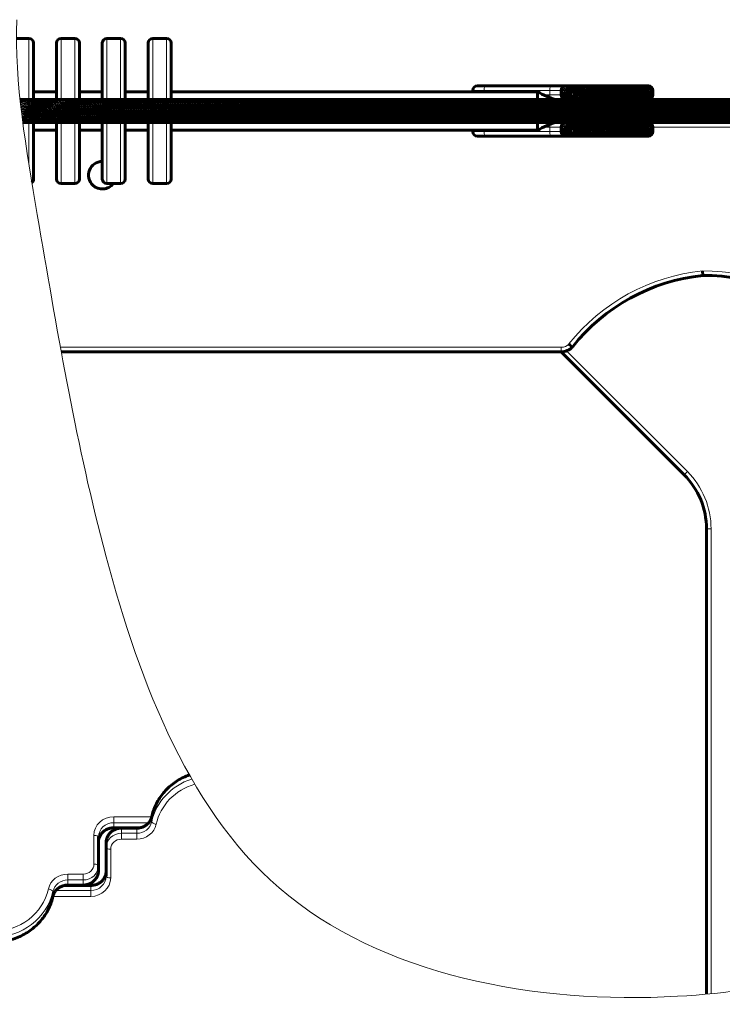
# Model space of a CAD drawing. Units: millimetres. Extents: x -2550 to 2540, y -2505 to 2527.
# Drawn here: x -544 to -85, y 383 to 1027 of the extents above; entities that cross this region are included whole.
import ezdxf

# ---------------------------------------------------------------- set-up
doc = ezdxf.new("R2010")
doc.units = ezdxf.units.MM
for name, pattern in [('K5LT_BASIC', [0]), ('K5LT_THIN', [0]), ('K5LT_THIN_INCLUDED_TO_HATCHING', [0])]:
    doc.linetypes.add(name, pattern=pattern)

# ---------------------------------------------------------------- blocks, each defined once
blk = doc.blocks.new('U2')
at = {"color": 7, "linetype": 'K5LT_THIN', "lineweight": 18}
for radius, start, end in [(8.5, 0, 81.77008), (9, 0, 77.74722), (9.5, 0, 71.32828), (10, 0, 64.15807), (10.5, 0, 58.99728), (11, 0, 54.9032), (11.5, 0, 51.50005), (12, 0, 48.59038), (12.5, 0, 46.05448), (13, 0, 43.81306), (13.5, 0, 41.81031), (14, 0, 40.0052), (14.5, 0, 38.36651), (15, 0, 36.8699), (15.5, 0, 35.49593), (16, 0, 34.22887), (16.5, 0, 33.05573), (17, 0, 31.96572), (17.5, 0, 30.94972), (18, 0, 30), (18.5, 0, 29.10991), (19, 0, 28.27371), (19.5, 0, 27.48643), (20, 0, 26.74368), (20.5, 0, 26.04165), (21, 0, 25.37693), (21.5, 0, 24.74652), (22, 0, 24.14774), (22.5, 0, 23.57818), (23, 0, 23.03568), (23.5, 0, 22.51831), (24, 0, 22.02431), (24.5, 0, 21.55209), (25, 0, 21.1002), (25.5, 0, 20.66732), (26, 0, 20.25225), (26.5, 0, 19.85389), (27, 0, 19.47122), (27.5, 0, 19.10332), (28, 0, 18.74934), (28.5, 0, 18.40848), (29, 0, 18.08001), (29.5, 0, 17.76326), (30, 0, 17.4576), (30.5, 0, 17.16245), (31, 0, 16.87727), (31.5, 0, 16.60155), (32, 0, 16.33482), (32.5, 0, 16.07665), (33, 0, 15.82662), (33.5, 0, 15.58435), (34, 0, 15.34948), (34.5, 0, 15.12167), (35, 0, 14.9006), (35.5, 0, 14.68597), (36, 0, 14.47751), (36.5, 0, 14.27495), (37, 0, 14.07804), (37.5, 0, 13.88654), (38, 0, 13.70023), (38.5, 0, 13.51891), (39, 0, 13.34236), (39.5, 0, 13.17041), (40, 0, 13.00288), (40.5, 0, 12.83959), (41, 0, 12.68038), (41.5, 0, 12.52511), (42, 0, 12.37363), (42.5, 0, 12.22579), (43, 0, 12.08147), (43.5, 0, 11.94054), (44, 0, 11.80289), (44.5, 0, 11.6684), (45, 0, 11.53696), (45.5, 0, 11.40847), (46, 0, 11.28282), (46.5, 0, 11.15994), (47, 0, 11.03971), (47.5, 0, 10.92207), (48, 0, 10.80692), (48.5, 0, 10.69419), (49, 0, 10.5838), (49.5, 0, 10.47568), (50, 0, 10.36976), (50.5, 0, 10.26597), (51, 0, 10.16425), (51.5, 0, 10.06453), (52, 0, 9.96677), (52.5, 0, 9.87089), (53, 0, 9.77685), (53.5, 0, 9.68459), (54, 0, 9.59407), (54.5, 0, 9.50523), (55, 0, 9.41803), (55.5, 0, 9.33242), (56, 0, 9.24836), (56.5, 0, 9.16581), (57, 0, 9.08472), (57.5, 0.04181, 9.00506), (58, 0.1694, 8.91178), (58.5, 0.39288, 8.7363), (59, 0.73765, 8.45471), (59.5, 1.27104, 8.02592), (6, 0, 90), (5.5, 0, 90), (5, 0, 90), (4.5, 0, 90), (4, 0, 90), (3.5, 0, 90), (3, 0, 90), (6.5, 0, 89.63033), (2.5, 0.96307, 89.03693), (7, 0, 88.60154), (2, 4.99892, 85.00108), (7.5, 0, 86.97403), (8, 0, 84.73436), (60, 2.34362, 7.31635), (1.5, 17.11443, 72.88557)]:
    blk.add_arc((-190, 951), radius, start, end, dxfattribs=at)
blk = doc.blocks.new('U3')
at = {"color": 7, "linetype": 'K5LT_THIN', "lineweight": 18}
for radius, start, end in [(15, 0, 90), (14.5, 0, 89.79358), (14, 0, 89.57043), (13.5, 0, 89.32868), (13, 0, 89.06617), (12.5, 0, 88.7804), (15.5, 0, 75.40745), (16, 0, 69.63587), (16.5, 0, 65.38002), (17, 0, 61.92751), (17.5, 0, 58.99728), (18, 0, 56.44269), (18.5, 0, 54.17523), (19, 0, 52.13635), (19.5, 0, 50.28486), (20, 0, 48.59038), (20.5, 0, 47.02972), (21, 0, 45.58469), (21.5, 0, 44.24072), (22, 0, 42.98589), (22.5, 0, 41.81031), (23, 0, 40.70571), (23.5, 0, 39.66501), (24, 0, 38.68219), (24.5, 0, 37.752), (25, 0, 36.8699), (25.5, 0, 36.03188), (26, 0, 35.23442), (26.5, 0, 34.47438), (27, 0, 33.74899), (27.5, 0, 33.05573), (28, 0, 32.39237), (28.5, 0, 31.75686), (29, 0, 31.14739), (29.5, 0, 30.56228), (30, 0, 30), (30.5, 0, 29.45917), (31, 0, 28.93853), (31.5, 0, 28.43689), (32, 0, 27.95319), (32.5, 0, 27.48643), (33, 0, 27.03569), (33.5, 0, 26.60013), (34, 0, 26.17897), (34.5, 0, 25.77146), (35, 0, 25.37693), (35.5, 0, 24.99475), (36, 0, 24.62432), (36.5, 0, 24.26509), (37, 0, 23.91653), (37.5, 0, 23.57818), (38, 0, 23.24956), (38.5, 0, 22.93026), (39, 0, 22.61986), (39.5, 0, 22.318), (40, 0, 22.02431), (40.5, 0, 21.73846), (41, 0, 21.46013), (41.5, 0, 21.18901), (42, 0, 20.92483), (42.5, 0, 20.66732), (43, 0, 20.41621), (43.5, 0, 20.17127), (44, 0, 19.93227), (44.5, 0, 19.69899), (45, 0, 19.47122), (45.5, 0, 19.24877), (46, 0, 19.03144), (46.5, 0, 18.81906), (47, 0, 18.61146), (47.5, 0, 18.40848), (48, 0, 18.20996), (48.5, 0, 18.01575), (49, 0, 17.82571), (49.5, 0, 17.6397), (50, 0, 17.4576), (50.5, 0, 17.27929), (51, 0, 17.10464), (51.5, 0, 16.93353), (52, 0, 16.76587), (52.5, 0, 16.60155), (53, 0, 16.44046), (53.5, 0, 16.28252), (54, 0, 16.12762), (54.5, 0, 15.97568), (55, 0, 15.82662), (55.5, 0, 15.68035), (56, 0, 15.53679), (56.5, 0, 15.39588), (57, 0, 15.25752), (57.5, 0, 15.12167), (58, 0, 14.98823), (58.5, 0, 14.85717), (59, 0, 14.7284), (59.5, 0, 14.60186), (60, 0, 14.47751), (60.5, 0, 14.35528), (61, 0, 14.23512), (61.5, 0, 14.11698), (62, 0, 14.0008), (62.5, 0, 13.88654), (63, 0, 13.77415), (63.5, 0, 13.66358), (64, 0, 13.55478), (64.5, 0, 13.44773), (65, 0, 13.34236), (65.5, 0, 13.23865), (66, 0, 13.13656), (66.5, 0, 13.03604), (67, 0, 12.93706), (67.5, 0, 12.83959), (68, 0, 12.74359), (68.5, 0, 12.64902), (69, 0, 12.55586), (69.5, 0, 12.46407), (70, 0, 12.37363), (70.5, 0, 12.28449), (71, 0, 12.19665), (71.5, 0, 12.11006), (72, 0, 12.0247), (72.5, 0, 11.94054), (73, 0, 11.85757), (73.5, 0, 11.77574), (74, 0, 11.69505), (74.5, 0, 11.61546), (75, 0, 11.53696), (75.5, 0, 11.45952), (76, 0, 11.38311), (76.5, 0, 11.30773), (77, 0, 11.23334), (77.5, 0, 11.15994), (78, 0, 11.08749), (78.5, 0, 11.01598), (79, 0, 10.9454), (79.5, 0, 10.87572), (80, 0, 10.80692), (80.5, 0, 10.739), (81, 0, 10.67193), (81.5, 0, 10.6057), (82, 0, 10.54029), (82.5, 0, 10.47568), (83, 0, 10.41187), (83.5, 0, 10.34883), (84, 0, 10.28656), (84.5, 0, 10.22504), (85, 0, 10.16425), (85.5, 0, 10.10418), (86, 0, 10.04483), (86.5, 0, 9.98617), (87, 0, 9.92819), (87.5, 0, 9.87089), (88, 0, 9.81425), (88.5, 0, 9.75826), (89, 0, 9.7029), (89.5, 0, 9.64818), (90, 0, 9.59407), (90.5, 0, 9.54057), (91, 0, 9.48766), (91.5, 0, 9.43534), (92, 0, 9.38359), (92.5, 0, 9.33242), (93, 0, 9.2818), (93.5, 0, 9.23173), (94, 0, 9.1822), (94.5, 0, 9.1332), (95, 0, 9.08472), (95.5, 0, 9.03676), (96, 0, 8.9893), (96.5, 0, 8.94234), (97, 0, 8.89587), (97.5, 0, 8.84988), (98, 0, 8.80437), (98.5, 0, 8.75933), (99, 0, 8.71474), (99.5, 0, 8.67061), (100, 0, 8.62693), (100.5, 0, 8.58368), (101, 0, 8.54087), (101.5, 0, 8.49848), (102, 0, 8.45652), (102.5, 0, 8.41497), (103, 0, 8.37382), (103.5, 0, 8.33308), (104, 0, 8.29274), (104.5, 0, 8.25278), (105, 0, 8.21321), (105.5, 0, 8.17402), (106, 0, 8.1352), (106.5, 0, 8.09675), (107, 0, 8.05866), (107.5, 0, 8.02093), (108, 0, 7.98356), (108.5, 0, 7.94653), (109, 0, 7.90984), (109.5, 0, 7.87349), (110, 0, 7.83748), (110.5, 0, 7.80179), (111, 0, 7.76643), (111.5, 0, 7.73139), (112, 0, 7.69667), (112.5, 0, 7.66226), (113, 0, 7.62815), (113.5, 0, 7.59435), (114, 0, 7.56084), (114.5, 0, 7.52763), (115, 0, 7.49472), (115.5, 0, 7.46209), (116, 0, 7.42974), (116.5, 0, 7.39768), (117, 0, 7.36589), (117.5, 0, 7.33437), (118, 0, 7.30312), (118.5, 0, 7.27214), (119, 0, 7.24142), (119.5, 0, 7.21096), (120, 0, 7.18076), (120.5, 0, 7.1508), (121, 0, 7.1211), (121.5, 0, 7.09165), (122, 0, 7.06243), (122.5, 0, 7.03346), (123, 0, 7.00473), (123.5, 0, 6.97623), (124, 0, 6.94796), (124.5, 0, 6.91992), (125, 0, 6.8921), (125.5, 0, 6.86451), (126, 0, 6.83714), (126.5, 0, 6.80999), (127, 0, 6.78305), (127.5, 0, 6.75633), (128, 0, 6.72981), (128.5, 0, 6.70351), (129, 0, 6.67741), (129.5, 0, 6.65151), (130, 0, 6.62581), (130.5, 0, 6.60031), (131, 0, 6.57501), (131.5, 0, 6.5499), (132, 0, 6.52498), (132.5, 0, 6.50025), (133, 0, 6.47571), (133.5, 0, 6.45135), (134, 0, 6.42718), (134.5, 0, 6.40318), (135, 0, 6.37937), (135.5, 0, 6.35573), (136, 0, 6.33227), (136.5, 0, 6.30898), (137, 0, 6.28586), (137.5, 0, 6.26291), (138, 0, 6.24013), (138.5, 0, 6.21751), (139, 0, 6.19506), (139.5, 0, 6.17277), (140, 0, 6.15064), (140.5, 0, 6.12867), (141, 0, 6.10685), (141.5, 0, 6.08519), (142, 0, 6.06368), (142.5, 0, 6.04233), (143, 0, 6.02112), (143.5, 0, 6.00007), (144, 0, 5.97916), (144.5, 0, 5.95839), (145, 0, 5.93777), (145.5, 0, 5.91729), (146, 0, 5.89696), (146.5, 0, 5.87676), (147, 0, 5.8567), (147.5, 0, 5.83678), (148, 0, 5.81699), (148.5, 0, 5.79734), (149, 0, 5.77782), (149.5, 0, 5.75843), (150, 0, 5.73917), (150.5, 0, 5.72004), (151, 0, 5.70104), (151.5, 0, 5.68216), (152, 0, 5.66341), (152.5, 0, 5.64478), (153, 0, 5.62627), (153.5, 0, 5.60789), (154, 0, 5.58962), (154.5, 0, 5.57147), (155, 0, 5.55344), (155.5, 0, 5.53553), (156, 0, 5.51773), (156.5, 0, 5.50005), (157, 0, 5.48248), (157.5, 0, 5.46502), (158, 0, 5.44768), (158.5, 0, 5.43044), (159, 0, 5.41331), (159.5, 0, 5.39629), (160, 0, 5.37938), (160.5, 0, 5.36257), (161, 0, 5.34587), (161.5, 0, 5.32927), (162, 0, 5.31277), (162.5, 0, 5.29638), (163, 0, 5.28009), (163.5, 0, 5.2639), (164, 0, 5.2478), (164.5, 0, 5.23181), (165, 0, 5.21591), (165.5, 0, 5.20011), (166, 0, 5.1844), (166.5, 0, 5.16879), (167, 0, 5.15327), (167.5, 0, 5.13785), (168, 0, 5.12252), (168.5, 0, 5.10728), (169, 0, 5.09213), (169.5, 0, 5.07706), (170, 0, 5.06209), (170.5, 0, 5.04721), (171, 0, 5.03241), (171.5, 0, 5.0177), (172, 0, 5.00308), (172.5, 0, 4.98854), (173, 0, 4.97409), (173.5, 0, 4.95972), (174, 0, 4.94543), (174.5, 0, 4.93122), (175, 0, 4.9171), (175.5, 0, 4.90306), (176, 0, 4.88909), (176.5, 0, 4.87521), (177, 0, 4.86141), (177.5, 0, 4.84768), (178, 0, 4.83403), (178.5, 0, 4.82046), (179, 0, 4.80696), (179.5, 0, 4.79354), (180, 0, 4.78019), (180.5, 0, 4.76692), (181, 0, 4.75372), (181.5, 0, 4.7406), (182, 0, 4.72754), (182.5, 0, 4.71456), (183, 0, 4.70165), (183.5, 0, 4.68881), (184, 0, 4.67604), (184.5, 0, 4.66334), (185, 0, 4.65071), (185.5, 0, 4.63815), (186, 0, 4.62565), (186.5, 0, 4.61322), (187, 0, 4.60086), (187.5, 0, 4.58857), (188, 0, 4.57634), (188.5, 0, 4.56417), (189, 0, 4.55207), (189.5, 0, 4.54004), (190, 0, 4.52806), (190.5, 0, 4.51615), (191, 0, 4.50431), (191.5, 0, 4.49252), (192, 0, 4.4808), (192.5, 0, 4.46914), (193, 0, 4.45754), (193.5, 0, 4.44599), (194, 0, 4.43451), (194.5, 0, 4.42309), (195, 0, 4.41173), (195.5, 0, 4.40042), (196, 0, 4.38917), (196.5, 0, 4.37798), (197, 0, 4.36685), (197.5, 0, 4.35577), (198, 0, 4.34475), (198.5, 0, 4.33379), (199, 0, 4.32288), (199.5, 0, 4.31202), (200, 0, 4.30122), (200.5, 0, 4.29048), (201, 0, 4.27978), (201.5, 0, 4.26914), (202, 0, 4.25856), (202.5, 0, 4.24802), (203, 0, 4.23754), (203.5, 0, 4.22711), (204, 0, 4.21673), (204.5, 0, 4.2064), (205, 0, 4.19612), (205.5, 0, 4.1859), (206, 0, 4.17572), (206.5, 0, 4.16559), (207, 0, 4.15551), (207.5, 0, 4.14548), (208, 0, 4.1355), (208.5, 0, 4.12556), (209, 0, 4.11568), (209.5, 0, 4.10584), (210, 0, 4.09604), (210.5, 0, 4.0863), (211, 0, 4.0766), (211.5, 0, 4.06694), (212, 0, 4.05734), (212.5, 0, 4.04777), (213, 0, 4.03826), (213.5, 0, 4.02878), (214, 0, 4.01936), (214.5, 0, 4.00997), (215, 0, 4.00063), (215.5, 0, 3.99133), (216, 0, 3.98208), (216.5, 0, 3.97287), (217, 0, 3.9637), (217.5, 0, 3.95457), (218, 0, 3.94549), (218.5, 0, 3.93644), (219, 0, 3.92744), (219.5, 0, 3.91848), (220, 0, 3.90956), (220.5, 0, 3.90068), (221, 0, 3.89185), (221.5, 0, 3.88305), (222, 0, 3.87429), (222.5, 0, 3.86557), (223, 0, 3.85689), (223.5, 0, 3.84825), (224, 0, 3.83964), (224.5, 0, 3.83108), (225, 0, 3.82255), (225.5, 0, 3.81407), (226, 0, 3.80561), (226.5, 0, 3.7972), (227, 0, 3.78883), (227.5, 0, 3.78049), (228, 0, 3.77218), (228.5, 0, 3.76392), (229, 0, 3.75569), (229.5, 0, 3.74749), (230, 0, 3.73934), (230.5, 0, 3.73121), (231, 0, 3.72312), (231.5, 0, 3.71507), (232, 0, 3.70705), (232.5, 0, 3.69907), (233, 0, 3.69112), (233.5, 0, 3.68321), (234, 0, 3.67533), (234.5, 0, 3.66748), (235, 0, 3.65967), (235.5, 0, 3.65188), (236, 0, 3.64414), (236.5, 0, 3.63642), (237, 0, 3.62874), (237.5, 0, 3.62109), (238, 0, 3.61347), (238.5, 0, 3.60589), (239, 0, 3.59833), (239.5, 0, 3.59081), (240, 0, 3.58332), (240.5, 0, 3.57586), (241, 0, 3.56843), (241.5, 0, 3.56104), (242, 0, 3.55367), (242.5, 0, 3.54633), (243, 0, 3.53903), (243.5, 0, 3.53175), (244, 0, 3.5245), (244.5, 0, 3.51729), (245, 0, 3.5101), (245.5, 0, 3.50294), (246, 0, 3.49581), (246.5, 0, 3.48871), (247, 0, 3.48164), (247.5, 0, 3.4746), (248, 0, 3.46759), (248.5, 0, 3.4606), (249, 0, 3.45364), (249.5, 0, 3.44671), (250, 0, 3.43981), (250.5, 0, 3.43294), (251, 0, 3.42609), (251.5, 0, 3.41927), (252, 0, 3.41248), (252.5, 0, 3.40571), (253, 0, 3.39898), (253.5, 0, 3.39226), (254, 0, 3.38558), (254.5, 0, 3.37892), (255, 0, 3.37229), (255.5, 0, 3.36568), (256, 0, 3.3591), (256.5, 0, 3.35254), (257, 0, 3.34601), (257.5, 0, 3.33951), (258, 0, 3.33303), (258.5, 0, 3.32658), (259, 0, 3.32015), (259.5, 0, 3.31374), (260, 0, 3.30736), (260.5, 0, 3.30101), (261, 0, 3.29468), (261.5, 0, 3.28837), (262, 0, 3.28209), (262.5, 0, 3.27583), (263, 0, 3.26959), (263.5, 0, 3.26338), (264, 0, 3.2572), (264.5, 0, 3.25103), (265, 0, 3.24489), (265.5, 0, 3.23877), (266, 0, 3.23268), (266.5, 0, 3.22661), (267, 0, 3.22056), (267.5, 0, 3.21453), (268, 0, 3.20853), (268.5, 0, 3.20255), (269, 0, 3.19659), (269.5, 0, 3.19065), (270, 0, 3.18474), (270.5, 0, 3.17885), (271, 0, 3.17297), (271.5, 0, 3.16713), (272, 0, 3.1613), (272.5, 0, 3.15549), (273, 0, 3.14971), (273.5, 0, 3.14394), (274, 0, 3.1382), (274.5, 0, 3.13248), (275, 0, 3.12678), (275.5, 0, 3.1211), (276, 0, 3.11544), (276.5, 0, 3.1098), (277, 0, 3.10418), (277.5, 0, 3.09858), (278, 0, 3.093), (278.5, 0, 3.08744), (279, 0, 3.0819), (279.5, 0, 3.07639), (280, 0, 3.07089), (280.5, 0, 3.06541), (281, 0, 3.05995), (281.5, 0, 3.05451), (282, 0, 3.04909), (282.5, 0, 3.04369), (283, 0, 3.0383), (283.5, 0, 3.03294), (284, 0, 3.02759), (284.5, 0, 3.02227), (285, 0, 3.01696), (285.5, 0, 3.01167), (286, 0, 3.0064), (286.5, 0, 3.00115), (287, 0, 2.99592), (287.5, 0, 2.9907), (288, 0, 2.98551), (288.5, 0, 2.98033), (289, 0, 2.97517), (289.5, 0, 2.97002), (290, 0, 2.9649), (290.5, 0, 2.95979), (291, 0, 2.9547), (291.5, 0, 2.94963), (292, 0, 2.94457), (292.5, 0, 2.93953), (293, 0, 2.93451), (293.5, 0, 2.92951), (294, 0, 2.92452), (294.5, 0, 2.91955), (295, 0, 2.9146), (295.5, 0, 2.90967), (296, 0, 2.90475), (296.5, 0, 2.89984), (297, 0, 2.89496), (297.5, 0, 2.89009), (298, 0, 2.88523), (298.5, 0, 2.8804), (299, 0, 2.87558), (299.5, 0, 2.87077), (300, 0, 2.86598), (300.5, 0, 2.86121), (301, 0, 2.85645), (301.5, 0, 2.85171), (302, 0, 2.84699), (302.5, 0, 2.84228), (303, 0, 2.83758), (303.5, 0, 2.83291), (304, 0, 2.82824), (304.5, 0, 2.82359), (305, 0, 2.81896), (305.5, 0, 2.81434), (306, 0, 2.80974), (306.5, 0, 2.80516), (307, 0, 2.80058), (307.5, 0, 2.79603), (308, 0, 2.79148), (308.5, 0, 2.78696), (309, 0, 2.78244), (309.5, 0, 2.77794), (310, 0, 2.77346), (310.5, 0, 2.76899), (311, 0, 2.76453), (311.5, 0, 2.76009), (312, 0, 2.75567), (312.5, 0, 2.75125), (313, 0, 2.74686), (313.5, 0, 2.74247), (314, 0, 2.7381), (314.5, 0, 2.73375), (315, 0, 2.7294), (315.5, 0, 2.72507), (316, 0, 2.72076), (316.5, 0, 2.71646), (317, 0, 2.71217), (317.5, 0, 2.7079), (318, 0, 2.70363), (318.5, 0, 2.69939), (319, 0, 2.69515), (319.5, 0, 2.69093), (320, 0, 2.68672), (320.5, 0, 2.68253), (321, 0, 2.67835), (321.5, 0, 2.67418), (322, 0, 2.67002), (322.5, 0, 2.66588), (323, 0, 2.66175), (323.5, 0, 2.65764), (324, 0, 2.65353), (324.5, 0, 2.64944), (325, 0, 2.64536), (325.5, 0, 2.64129), (326, 0, 2.63724), (326.5, 0, 2.6332), (327, 0, 2.62917), (327.5, 0, 2.62515), (328, 0, 2.62115), (328.5, 0, 2.61716), (329, 0, 2.61318), (329.5, 0, 2.60921), (330, 0, 2.60525), (330.5, 0, 2.60131), (331, 0, 2.59738), (331.5, 0, 2.59345), (332, 0, 2.58955), (332.5, 0, 2.58565), (333, 0, 2.58176), (333.5, 0, 2.57789), (334, 0, 2.57403), (334.5, 0, 2.57018), (335, 0, 2.56634), (335.5, 0, 2.56251), (336, 0, 2.5587), (336.5, 0, 2.55489), (337, 0, 2.5511), (337.5, 0, 2.54732), (338, 0, 2.54355), (338.5, 0, 2.53979), (339, 0, 2.53604), (339.5, 0, 2.5323), (340, 0, 2.52858), (340.5, 0, 2.52486), (341, 0, 2.52116), (341.5, 0, 2.51746), (342, 0, 2.51378), (342.5, 0, 2.51011), (343, 0, 2.50645), (343.5, 0, 2.50279), (344, 0, 2.49915), (344.5, 0, 2.49553), (345, 0, 2.49191), (345.5, 0, 2.4883), (346, 0, 2.4847), (346.5, 0, 2.48111), (347, 0, 2.47753), (347.5, 0, 2.47397), (348, 0, 2.47041), (348.5, 0, 2.46686), (349, 0, 2.46333), (349.5, 0, 2.4598), (350, 0, 2.45629), (350.5, 0, 2.45278), (351, 0, 2.44928), (351.5, 0, 2.4458), (352, 0, 2.44232), (352.5, 0, 2.43885), (353, 0, 2.4354), (353.5, 0, 2.43195), (354, 0, 2.42851), (354.5, 0, 2.42509), (355, 0, 2.42167), (355.5, 0, 2.41826), (356, 0, 2.41486), (356.5, 0, 2.41147), (357, 0, 2.40809), (357.5, 0, 2.40472), (358, 0, 2.40136), (358.5, 0, 2.39801), (359, 0, 2.39467), (359.5, 0, 2.39134), (360, 0, 2.38802), (360.5, 0, 2.3847), (361, 0, 2.3814), (361.5, 0, 2.3781), (362, 0, 2.37481), (362.5, 0, 2.37154), (363, 0, 2.36827), (363.5, 0, 2.36501), (364, 0, 2.36176), (364.5, 0, 2.35852), (365, 0, 2.35528), (365.5, 0, 2.35206), (366, 0, 2.34885), (366.5, 0, 2.34564), (367, 0, 2.34244), (367.5, 0, 2.33925), (368, 0, 2.33607), (368.5, 0, 2.3329), (369, 0, 2.32974), (369.5, 0, 2.32658), (370, 0, 2.32344), (370.5, 0, 2.3203), (371, 0, 2.31717), (371.5, 0, 2.31405), (372, 0, 2.31094), (372.5, 0, 2.30784), (373, 0, 2.30474), (373.5, 0, 2.30165), (374, 0, 2.29858), (374.5, 0, 2.29551), (375, 0, 2.29244), (375.5, 0, 2.28939), (376, 0, 2.28634), (376.5, 0, 2.2833), (377, 0, 2.28027), (377.5, 0, 2.27725), (378, 0, 2.27424), (378.5, 0, 2.27123), (379, 0, 2.26824), (379.5, 0, 2.26525), (380, 0, 2.26226), (380.5, 0, 2.25929), (381, 0, 2.25632), (381.5, 0, 2.25336), (382, 0, 2.25041), (382.5, 0, 2.24747), (383, 0, 2.24453), (383.5, 0, 2.24161), (384, 0, 2.23869), (384.5, 0, 2.23577), (385, 0, 2.23287), (385.5, 0, 2.22997), (386, 0, 2.22708), (386.5, 0, 2.2242), (387, 0, 2.22132), (387.5, 0, 2.21846), (388, 0, 2.2156), (388.5, 0, 2.21274), (389, 0, 2.2099), (389.5, 0, 2.20706), (390, 0, 2.20423), (390.5, 0, 2.2014), (391, 0, 2.19859), (391.5, 0, 2.19578), (392, 0, 2.19298), (392.5, 0, 2.19018), (393, 0, 2.18739), (393.5, 0, 2.18461), (394, 0, 2.18184), (394.5, 0, 2.17907), (395, 0, 2.17631), (395.5, 0, 2.17356), (396, 0, 2.17081), (396.5, 0, 2.16808), (397, 0, 2.16534), (397.5, 0, 2.16262), (398, 0, 2.1599), (398.5, 0, 2.15719), (399, 0, 2.15448), (399.5, 0, 2.15179), (400, 0, 2.1491), (400.5, 0, 2.14641), (401, 0, 2.14373), (401.5, 0, 2.14106), (402, 0, 2.1384), (402.5, 0, 2.13574), (403, 0, 2.13309), (403.5, 0, 2.13045), (404, 0, 2.12781), (404.5, 0, 2.12518), (405, 0, 2.12255), (405.5, 0, 2.11993), (406, 0, 2.11732), (406.5, 0, 2.11472), (407, 0, 2.11212), (407.5, 0, 2.10952), (408, 0, 2.10694), (408.5, 0, 2.10436), (409, 0, 2.10178), (409.5, 0, 2.09922), (410, 0, 2.09665), (410.5, 0, 2.0941), (411, 0, 2.09155), (411.5, 0, 2.08901), (412, 0, 2.08647), (412.5, 0, 2.08394), (413, 0, 2.08142), (413.5, 0, 2.0789), (414, 0, 2.07639), (414.5, 0, 2.07388), (415, 0, 2.07138), (415.5, 0, 2.06889), (416, 0, 2.0664), (416.5, 0, 2.06392), (417, 0, 2.06144), (417.5, 0, 2.05897), (418, 0, 2.05651), (418.5, 0, 2.05405), (419, 0, 2.0516), (419.5, 0, 2.04915), (420, 0, 2.04671), (420.5, 0, 2.04428), (421, 0, 2.04185), (421.5, 0, 2.03943), (422, 0, 2.03701), (422.5, 0, 2.0346), (423, 0, 2.03219), (423.5, 0, 2.02979), (424, 0, 2.0274), (424.5, 0, 2.02501), (425, 0, 2.02262), (425.5, 0, 2.02025), (426, 0, 2.01787), (426.5, 0, 2.01551), (427, 0, 2.01315), (427.5, 0, 2.01079), (428, 0, 2.00844), (428.5, 0, 2.0061), (429, 0, 2.00376), (429.5, 0, 2.00142), (430, 0, 1.9991), (430.5, 0, 1.99677), (431, 0, 1.99446), (431.5, 0, 1.99214), (432, 0, 1.98984), (432.5, 0, 1.98754), (433, 0, 1.98524), (433.5, 0, 1.98295), (434, 0, 1.98066), (434.5, 0, 1.97838), (435, 0, 1.97611), (435.5, 0, 1.97384), (436, 0, 1.97157), (436.5, 0, 1.96931), (437, 0, 1.96706), (437.5, 0, 1.96481), (438, 0, 1.96257), (438.5, 0, 1.96033), (439, 0, 1.9581), (439.5, 0, 1.95587), (440, 0, 1.95364), (440.5, 0, 1.95143), (441, 0, 1.94921), (441.5, 0, 1.947), (442, 0, 1.9448), (442.5, 0, 1.9426), (443, 0, 1.94041), (443.5, 0, 1.93822), (444, 0, 1.93604), (444.5, 0, 1.93386), (445, 0, 1.93168), (445.5, 0, 1.92952), (446, 0, 1.92735), (446.5, 0, 1.92519), (447, 0, 1.92304), (447.5, 0, 1.92089), (448, 0, 1.91874), (448.5, 0, 1.9166), (449, 0, 1.91447), (449.5, 0, 1.91234), (450, 0, 1.91021), (450.5, 0, 1.90809), (451, 0, 1.90598), (451.5, 0, 1.90386), (452, 0, 1.90176), (452.5, 0, 1.89966), (453, 0, 1.89756), (453.5, 0, 1.89547), (454, 0, 1.89338), (454.5, 0, 1.89129), (455, 0, 1.88921), (455.5, 0, 1.88714), (456, 0, 1.88507), (456.5, 0, 1.883), (457, 0, 1.88094), (457.5, 0, 1.87889), (458, 0, 1.87683), (458.5, 0, 1.87479), (459, 0, 1.87274), (459.5, 0, 1.87071), (460, 0, 1.86867), (460.5, 0, 1.86664), (461, 0, 1.86462), (461.5, 0, 1.8626), (462, 0, 1.86058), (462.5, 0, 1.85857), (463, 0, 1.85656), (463.5, 0, 1.85456), (464, 0, 1.85256), (464.5, 0, 1.85056), (465, 0, 1.84857), (465.5, 0, 1.84659), (466, 0, 1.8446), (466.5, 0, 1.84263), (467, 0, 1.84065), (467.5, 0, 1.83868), (468, 0, 1.83672), (468.5, 0, 1.83476), (469, 0, 1.8328), (469.5, 0, 1.83085), (470, 0, 1.8289), (470.5, 0, 1.82696), (471, 0, 1.82501), (471.5, 0, 1.82308), (472, 0, 1.82115), (472.5, 0, 1.81922), (473, 0, 1.8173), (473.5, 0, 1.81538), (474, 0, 1.81346), (474.5, 0, 1.81155), (475, 0, 1.80964), (475.5, 0, 1.80774), (476, 0, 1.80584), (476.5, 0, 1.80394), (477, 0, 1.80205), (477.5, 0, 1.80016), (478, 0, 1.79828), (478.5, 0, 1.7964), (479, 0, 1.79452), (479.5, 0, 1.79265), (480, 0, 1.79078), (480.5, 0, 1.78892), (481, 0, 1.78706), (481.5, 0, 1.7852), (482, 0, 1.78335), (482.5, 0, 1.7815), (483, 0, 1.77966), (483.5, 0, 1.77782), (484, 0, 1.77598), (484.5, 0, 1.77415), (485, 0, 1.77232), (485.5, 0, 1.77049), (486, 0, 1.76867), (486.5, 0, 1.76685), (487, 0, 1.76504), (487.5, 0, 1.76323), (488, 0, 1.76142), (488.5, 0, 1.75961), (489, 0, 1.75781), (489.5, 0, 1.75602), (490, 0, 1.75423), (490.5, 0, 1.75244), (491, 0, 1.75065), (491.5, 0, 1.74887), (492, 0, 1.74709), (492.5, 0, 1.74532), (493, 0, 1.74355), (493.5, 0, 1.74178), (494, 0, 1.74002), (494.5, 0, 1.73826), (495, 0, 1.7365), (495.5, 0, 1.73475), (496, 0, 1.733), (496.5, 0, 1.73125), (497, 0, 1.72951), (497.5, 0, 1.72777), (498, 0, 1.72604), (498.5, 0, 1.72431), (499, 0, 1.72258), (499.5, 0, 1.72085), (500, 0, 1.71913), (500.5, 0, 1.71741), (501, 0, 1.7157), (501.5, 0, 1.71399), (502, 0, 1.71228), (502.5, 0, 1.71058), (503, 0, 1.70888), (503.5, 0, 1.70718), (504, 0, 1.70548), (504.5, 0, 1.70379), (505, 0, 1.70211), (505.5, 0, 1.70042), (506, 0, 1.69874), (506.5, 0, 1.69706), (507, 0, 1.69539), (507.5, 0, 1.69372), (508, 0, 1.69205), (508.5, 0, 1.69039), (509, 0, 1.68873), (509.5, 0, 1.68707), (510, 0, 1.68541), (510.5, 0, 1.68376), (511, 0, 1.68211), (511.5, 0, 1.68047), (512, 0, 1.67883), (512.5, 0, 1.67719), (513, 0, 1.67555), (513.5, 0, 1.67392), (514, 0, 1.67229), (514.5, 0, 1.67067), (515, 0, 1.66905), (515.5, 0, 1.66743), (516, 0, 1.66581), (516.5, 0, 1.6642), (517, 0, 1.66259), (517.5, 0, 1.66098), (518, 0, 1.65938), (518.5, 0, 1.65778), (519, 0, 1.65618), (519.5, 0, 1.65458), (520, 0, 1.65299), (520.5, 0, 1.6514), (521, 0, 1.64982), (521.5, 0, 1.64824), (522, 0, 1.64666), (522.5, 0, 1.64508), (523, 0, 1.64351), (523.5, 0, 1.64194), (524, 0, 1.64037), (524.5, 0, 1.63881), (525, 0, 1.63725), (525.5, 0, 1.63569), (526, 0, 1.63413), (526.5, 0, 1.63258), (527, 0, 1.63103), (527.5, 0, 1.62948), (528, 0, 1.62794), (528.5, 0, 1.6264), (529, 0, 1.62486), (529.5, 0, 1.62333), (530, 0, 1.6218), (530.5, 0, 1.62027), (531, 0, 1.61874), (531.5, 0, 1.61722), (532, 0, 1.6157), (532.5, 0, 1.61418), (533, 0, 1.61266), (533.5, 0, 1.61115), (534, 0, 1.60964), (534.5, 0, 1.60814), (535, 0, 1.60663), (535.5, 0, 1.60513), (536, 0, 1.60364), (536.5, 0, 1.60214), (537, 0, 1.60065), (537.5, 0, 1.59916), (538, 0, 1.59767), (538.5, 0, 1.59619), (539, 0, 1.59471), (539.5, 0, 1.59323), (540, 0, 1.59175), (540.5, 0, 1.59028), (541, 0, 1.58881), (541.5, 0, 1.58734), (542, 0, 1.58588), (542.5, 0, 1.58442), (543, 0, 1.58296), (543.5, 0, 1.5815), (544, 0, 1.58005), (544.5, 0, 1.5786), (545, 0, 1.57715), (545.5, 0, 1.5757), (546, 0.00098, 1.57424), (546.5, 0.00962, 1.56784), (547, 0.02792, 1.55206), (547.5, 0.0579, 1.52526), (548, 0.10447, 1.48357), (548.5, 0.18424, 1.4155), (12, 0, 88.46844), (11.5, 0, 88.12684), (11, 0, 87.75151), (10.5, 0, 87.33757), (10, 0, 86.87913), (9.5, 0, 86.36903), (9, 0, 85.79848), (8.5, 0, 85.15656), (8, 0, 84.42948), (7.5, 0, 83.59966), (7, 0, 82.64423), (6.5, 0, 81.53287), (6, 0, 80.22449), (5.5, 0, 78.66184), (5, 0, 76.76251), (4.5, 0, 74.40288), (4, 0, 71.38751), (3.5, 0, 67.38453), (3, 0, 61.76838), (2.5, 0, 53.13573), (2, 0, 36.80688)]:
    blk.add_arc((-543.76, 960), radius, start, end, dxfattribs=at)
blk = doc.blocks.new('U4')
at = {"color": 7, "linetype": 'K5LT_THIN', "lineweight": 18}
for radius, start, end in [(6, 0, 90), (5.5, 0, 90), (5, 0, 90), (4.5, 0, 90), (4, 0, 90), (6.5, 0, 89.63033), (7, 0, 88.60154), (7.5, 0, 86.97403), (8, 0, 84.73436), (8.5, 0, 81.77008), (9, 0, 77.74722), (9.5, 0, 71.32828), (10, 0, 64.15807), (10.5, 0, 58.99728), (11, 0, 54.9032), (11.5, 0, 51.50005), (12, 0, 48.59038), (12.5, 0, 46.05448), (13, 0, 43.81306), (13.5, 0, 41.81031), (14, 0, 40.0052), (14.5, 0, 38.36651), (15, 0, 36.8699), (15.5, 0, 35.49593), (16, 0, 34.22887), (16.5, 0, 33.05573), (17, 0, 31.96572), (17.5, 0, 30.94972), (18, 0, 30), (18.5, 0, 29.10991), (19, 0, 28.27371), (19.5, 0, 27.48643), (20, 0, 26.74368), (20.5, 0, 26.04165), (21, 0, 25.37693), (21.5, 0, 24.74652), (22, 0, 24.14774), (22.5, 0, 23.57818), (23, 0, 23.03568), (23.5, 0, 22.51831), (24, 0, 22.02431), (24.5, 0, 21.55209), (25, 0, 21.1002), (25.5, 0, 20.66732), (26, 0, 20.25225), (26.5, 0, 19.85389), (27, 0, 19.47122), (27.5, 0, 19.10332), (28, 0, 18.74934), (28.5, 0, 18.40848), (29, 0, 18.08001), (29.5, 0, 17.76326), (30, 0, 17.4576), (30.5, 0, 17.16245), (31, 0, 16.87727), (31.5, 0, 16.60155), (32, 0, 16.33482), (32.5, 0, 16.07665), (33, 0, 15.82662), (33.5, 0, 15.58435), (34, 0, 15.34948), (34.5, 0, 15.12167), (35, 0, 14.9006), (35.5, 0, 14.68597), (36, 0, 14.47751), (36.5, 0, 14.27495), (37, 0, 14.07804), (37.5, 0, 13.88654), (38, 0, 13.70023), (38.5, 0, 13.51891), (39, 0, 13.34236), (39.5, 0, 13.17041), (40, 0, 13.00288), (40.5, 0, 12.83959), (41, 0, 12.68038), (41.5, 0, 12.52511), (42, 0, 12.37363), (42.5, 0, 12.22579), (43, 0, 12.08147), (43.5, 0, 11.94054), (44, 0, 11.80289), (44.5, 0, 11.6684), (45, 0, 11.53696), (45.5, 0, 11.40847), (46, 0, 11.28282), (46.5, 0, 11.15994), (47, 0, 11.03971), (47.5, 0, 10.92207), (48, 0, 10.80692), (48.5, 0, 10.69419), (49, 0, 10.5838), (49.5, 0, 10.47568), (50, 0, 10.36976), (50.5, 0, 10.26597), (51, 0, 10.16425), (51.5, 0, 10.06453), (52, 0, 9.96677), (52.5, 0, 9.87089), (53, 0, 9.77685), (53.5, 0, 9.68459), (54, 0, 9.59407), (54.5, 0, 9.50523), (55, 0, 9.41803), (55.5, 0, 9.33242), (56, 0, 9.24836), (56.5, 0, 9.16581), (57, 0, 9.08472), (57.5, 0.04181, 9.00506), (58, 0.1694, 8.91178), (58.5, 0.39288, 8.7363), (59, 0.73765, 8.45471), (59.5, 1.27104, 8.02592), (60, 2.34362, 7.31635), (3.5, 0, 90), (3, 0, 90), (2.5, 0.96307, 89.03693), (2, 4.99892, 85.00108), (1.5, 17.11443, 72.88557)]:
    blk.add_arc((-190, 975), radius, start, end, dxfattribs=at)

msp = doc.modelspace()

# ---------------------------------------------------------------- linework, layer by layer
at = {"color": 150, "linetype": 'K5LT_BASIC', "lineweight": 60}
for p, q in [((-538, 1015), (-546.11, 1015)), ((-535, 975), (-535, 1012)), ((-520, 975), (-520, 1012)), ((-508, 1015), (-517, 1015)), ((-505, 975), (-505, 1012)), ((-490, 975), (-490, 1012)), ((-478, 1015), (-487, 1015)), ((-475, 975), (-475, 1012)), ((-460, 975), (-460, 1012)), ((-448, 1015), (-457, 1015)), ((-445, 975), (-445, 1012)), ((-535, 980), (-520, 980)), ((-505, 980), (-490, 980)), ((-475, 980), (-460, 980)), ((-445, 980), (-205.5, 980)), ((-247.75, 981), (-247.75, 980)), ((-244.75, 984), (-239.56, 984)), ((-196.64, 984), (-239.56, 984)), ((-205.5, 980), (-205.5, 975)), ((-196.64, 984), (-187, 984)), ((-190, 978), (-190, 981)), ((-133, 984), (-187, 984)), ((-130, 981), (-130, 978)), ((2, 975), (-543.76, 975)), ((-133, 975), (-187, 975)), ((2, 960), (-542.01, 960)), ((-535, 923), (-535, 960)), ((-520, 923), (-520, 960)), ((-505, 923), (-505, 960)), ((-490, 923), (-490, 960)), ((-475, 923), (-475, 960)), ((-460, 923), (-460, 960)), ((-445, 923), (-445, 960)), ((-205.5, 960), (-205.5, 955)), ((-133, 960), (-187, 960)), ((-535, 955), (-520, 955)), ((-505, 955), (-490, 955)), ((-475, 955), (-460, 955)), ((-445, 955), (-205.5, 955)), ((-247.75, 955), (-247.75, 954)), ((-190, 954), (-190, 957)), ((-130, 957), (-130, 954)), ((-239.56, 951), (-244.75, 951)), ((-196.64, 951), (-239.56, 951)), ((-187, 951), (-196.64, 951)), ((-133, 951), (-187, 951)), ((-508, 920), (-517, 920)), ((-478, 920), (-487, 920)), ((-448, 920), (-457, 920)), ((-97.5, 860), (-97.66, 863)), ((-516.85, 810), (-190, 810)), ((-190, 810), (-109.64, 729.64)), ((-95, 694.29), (-95, 390.09)), ((-465.34, 498.84), (-482.5, 498.84)), ((-477.5, 498.62), (-467.5, 498.62)), ((-492.5, 492.82), (-492.5, 474.09)), ((-487.5, 485.91), (-487.5, 489.07)), ((-487.5, 467.18), (-487.5, 485.91)), ((-492.5, 474.09), (-492.5, 470.93)), ((-514.66, 461.16), (-497.5, 461.16)), ((-502.5, 461.38), (-512.5, 461.38))]:
    msp.add_line(p, q, dxfattribs=at)
at = {"color": 7, "linetype": 'K5LT_THIN', "lineweight": 18}
for p, q in [((-538, 975), (-538, 1015)), ((-517, 975), (-517, 1015)), ((-508, 975), (-508, 1015)), ((-487, 975), (-487, 1015)), ((-478, 975), (-478, 1015)), ((-457, 975), (-457, 1015)), ((-448, 975), (-448, 1015)), ((-247.75, 981), (-240.34, 981)), ((-240.34, 981), (-240.34, 980)), ((-197.41, 981), (-240.34, 981)), ((-197.41, 981), (-197.41, 978)), ((-197.41, 981), (-190, 981)), ((-197.41, 978), (-201.33, 978)), ((-190, 978), (-197.41, 978)), ((-538, 932.52), (-538, 960)), ((-517, 920), (-517, 960)), ((-508, 920), (-508, 960)), ((-487, 920), (-487, 960)), ((-478, 920), (-478, 960)), ((-457, 920), (-457, 960)), ((-448, 920), (-448, 960)), ((-240.34, 954), (-247.75, 954)), ((-240.34, 955), (-240.34, 954)), ((-197.41, 954), (-240.34, 954)), ((-197.41, 957), (-201.33, 957)), ((-197.41, 957), (-197.41, 954)), ((-197.41, 957), (-190, 957)), ((-190, 954), (-197.41, 954)), ((2, 957), (-130, 957)), ((-517.4, 813), (-190, 813)), ((-190, 810), (-190, 813)), ((-186.42, 810.66), (-107.52, 731.77)), ((-109.64, 729.64), (-107.52, 731.77)), ((-95, 694.29), (-92, 694.29)), ((-92, 694.29), (-92, 390.38)), ((-457.68, 506.05), (-482.5, 506.05)), ((-482.5, 502.18), (-482.5, 506.05)), ((-459.59, 502.18), (-482.5, 502.18)), ((-482.5, 502.18), (-482.5, 499.03)), ((-457.7, 502.77), (-457.7, 505.92)), ((-464.55, 499.03), (-482.5, 499.03)), ((-482.5, 499.03), (-482.5, 498.84)), ((-477.5, 498.43), (-477.5, 498.62)), ((-477.5, 495.28), (-477.5, 498.43)), ((-477.5, 498.43), (-467.5, 498.43)), ((-467.5, 498.43), (-467.5, 498.62)), ((-467.5, 495.28), (-467.5, 498.43)), ((-495.5, 493.87), (-495.5, 475.14)), ((-477.5, 495.28), (-467.5, 495.28)), ((-477.5, 495.28), (-477.5, 491.42)), ((-477.5, 491.42), (-467.5, 491.42)), ((-467.5, 495.28), (-467.5, 491.42)), ((-484.5, 466.13), (-484.5, 484.86)), ((-512.5, 464.72), (-512.5, 468.58)), ((-502.5, 468.58), (-512.5, 468.58)), ((-512.5, 464.72), (-512.5, 461.57)), ((-502.5, 464.72), (-512.5, 464.72)), ((-502.5, 464.72), (-502.5, 468.58)), ((-502.5, 464.72), (-502.5, 461.57)), ((-522.3, 457.23), (-522.3, 454.08)), ((-520.41, 457.82), (-497.5, 457.82)), ((-515.45, 460.97), (-497.5, 460.97)), ((-502.5, 461.57), (-512.5, 461.57)), ((-512.5, 461.57), (-512.5, 461.38)), ((-502.5, 461.57), (-502.5, 461.38)), ((-497.5, 460.97), (-497.5, 461.16)), ((-497.5, 457.82), (-497.5, 460.97)), ((-497.5, 457.82), (-497.5, 453.95)), ((-522.32, 453.95), (-497.5, 453.95))]:
    msp.add_line(p, q, dxfattribs=at)
at = {"color": 150, "linetype": 'K5LT_BASIC', "lineweight": 60}
for centre, radius, start, end in [((-538, 1012), 3, 0, 90), ((-517, 1012), 3, 90, 180), ((-508, 1012), 3, 0, 90), ((-487, 1012), 3, 90, 180), ((-478, 1012), 3, 0, 90), ((-457, 1012), 3, 90, 180), ((-448, 1012), 3, 0, 90), ((-244.75, 981), 3, 90, 180), ((-187, 981), 3, 90, 180), ((-133, 981), 3, 0, 90), ((-187, 978), 3, 180, 270), ((-133, 978), 3, 270, 0), ((-187, 957), 3, 90, 180), ((-133, 957), 3, 0, 90), ((-244.75, 954), 3, 180, 270), ((-187, 954), 3, 180, 270), ((-133, 954), 3, 270, 0), ((-490, 925.5), 9, 90, 227.1172), ((-538, 923), 3, 310.10347, 0), ((-517, 923), 3, 180, 270), ((-508, 923), 3, 270, 0), ((-487, 923), 3, 180, 270), ((-478, 923), 3, 270, 0), ((-457, 923), 3, 180, 270), ((-448, 923), 3, 270, 0), ((-490, 925.5), 9, 227.1172, 322.33011), ((-84.23, 734.95), 125.76, 96.05894, 141.52354), ((-97.5, 720.27), 139.73, 49.00663, 90), ((-190, 820), 10, 270, 317.08478), ((-145, 694.29), 50, 0, 45)]:
    msp.add_arc(centre, radius, start, end, dxfattribs=at)
at = {"color": 7, "linetype": 'K5LT_THIN', "lineweight": 18}
for centre, radius, start, end in [((-84.23, 734.95), 128.76, 95.98825, 141.46689), ((-97.5, 720.27), 142.73, 49.00663, 90.06369), ((-190, 820), 7, 270, 316.22322), ((-145, 694.29), 53, 0, 45)]:
    msp.add_arc(centre, radius, start, end, dxfattribs=at)
for centre, major_axis, ratio, start_param, end_param in [((-239.56, 981), (0, -3), 0.258819, 3.141593, 4.712389), ((-196.64, 981), (0, 3), 0.258819, 0, 1.570796), ((-196.64, 978), (0, -3), 0.258819, 4.712389, 5.362883), ((-239.56, 954), (0, -3), 0.258819, 4.712389, 6.283185), ((-196.64, 957), (0, 3), 0.258819, 0.920302, 1.570796), ((-196.64, 954), (0, -3), 0.258819, 4.712389, 6.283185), ((-418.51, 498.43), (-40, 0), 0.936554, 5.083924, 6.081827), ((-418.51, 495.28), (-40, 0), 0.936554, 5.043809, 6.081827), ((-418.51, 494.23), (-37, 0), 0.936554, 5.015119, 6.081827), ((-482.5, 493.87), (-13, 0), 0.936554, 4.712389, 6.283185), ((-482.5, 492.82), (-10, 0), 0.936554, 4.712389, 6.283185), ((-467.5, 507.8), (10, 0), 0.936554, 4.712389, 6.081827), ((-467.5, 504.64), (10, 0), 0.936554, 4.712389, 6.081827), ((-454.76, 505.36), (-2.93, 0.64), 0.343441, 0, 0.074714), ((-454.76, 502.21), (-2.93, 0.64), 0.343441, 0.074714, 1.645511), ((-482.5, 489.66), (-10, 0), 0.936554, 4.712389, 6.283185), ((-477.5, 489.07), (-10, 0), 0.936554, 4.712389, 6.283185), ((-467.5, 503.59), (13, 0), 0.936554, 4.712389, 6.081827), ((-495.5, 492.82), (3, 0), 0.350523, 0, 1.570796), ((-477.5, 485.91), (-10, 0), 0.936554, 4.712389, 6.283185), ((-477.5, 484.86), (-7, 0), 0.936554, 4.712389, 6.283185), ((-484.5, 485.91), (-3, 0), 0.350523, 0, 1.570796), ((-502.5, 475.14), (7, 0), 0.936554, 4.712389, 6.283185), ((-502.5, 474.09), (10, 0), 0.936554, 4.712389, 6.283185), ((-502.5, 470.93), (10, 0), 0.936554, 4.712389, 6.283185), ((-497.5, 470.34), (10, 0), 0.936554, 4.712389, 6.283185), ((-495.5, 474.09), (3, 0), 0.350523, 0, 1.570796), ((-512.5, 456.41), (-13, 0), 0.936554, 4.712389, 6.081827), ((-512.5, 455.36), (-10, 0), 0.936554, 4.712389, 6.081827), ((-497.5, 467.18), (10, 0), 0.936554, 4.712389, 6.283185), ((-497.5, 466.13), (13, 0), 0.936554, 4.712389, 6.283185), ((-484.5, 467.18), (-3, 0), 0.350523, 0, 1.570796), ((-561.49, 465.77), (37, 0), 0.936554, 4.712389, 6.081827), ((-561.49, 464.72), (40, 0), 0.936554, 4.712389, 6.081827), ((-525.24, 457.79), (2.93, -0.64), 0.343441, 0.074714, 1.645511), ((-512.5, 452.2), (-10, 0), 0.936554, 4.712389, 6.081827), ((-561.49, 461.57), (40, 0), 0.936554, 4.712389, 6.081827), ((-525.24, 454.64), (2.93, -0.64), 0.343441, 0, 0.074714)]:
    msp.add_ellipse(centre, major_axis=major_axis, ratio=ratio, start_param=start_param, end_param=end_param, dxfattribs=at)
at = {"color": 7, "linetype": 'K5LT_THIN_INCLUDED_TO_HATCHING', "lineweight": 18}
msp.add_open_spline([(-545.91, 1027.21), (-547.45, 986.04), (-525.95, 863.15), (-495.46, 677.57), (-402.75, 419.35), (-135.21, 370.42), (10.8, 407.69), (70, 429.9)], degree=3, knots=[1.544837, 1.544837, 1.544837, 1.544837, 2.120843, 3.14755, 4.321535, 5.57983, 6.459787, 6.459787, 6.459787, 6.459787], dxfattribs=at)
at = {"color": 150, "linetype": 'K5LT_BASIC', "lineweight": 60}
for points in [[(-205.5, 980), (-201.6, 978.18), (-197.55, 975.97), (-193.69, 975)], [(-205.5, 955), (-201.6, 956.82), (-197.55, 959.03), (-193.69, 960)]]:
    msp.add_open_spline(points, degree=3, dxfattribs=at)
for points, knots in [([(-182.68, 813.19), (-182.68, 813.19), (-182.68, 813.2), (-182.71, 813.22), (-182.76, 813.26), (-182.84, 813.33), (-182.96, 813.43), (-183.11, 813.56), (-183.29, 813.72), (-183.49, 813.89), (-183.72, 814.09), (-183.96, 814.3), (-184.2, 814.5), (-184.52, 814.79), (-184.77, 815), (-184.95, 815.16)], [0, 0, 0, 0, 1.016515, 1.796785, 2.81346, 3.924757, 5.130647, 6.383806, 7.660561, 8.937217, 10.202715, 11.446098, 12.64529, 13.615198, 16, 16, 16, 16]), ([(-457.69, 506), (-457.41, 507.32), (-457.04, 508.63), (-456.17, 511.2), (-455.65, 512.47), (-454.48, 514.96), (-453.82, 516.17), (-452.36, 518.54), (-451.56, 519.69), (-449.81, 521.92), (-448.87, 522.99), (-446.85, 525.04), (-445.78, 526.02), (-443.51, 527.86), (-442.31, 528.73), (-439.79, 530.35), (-438.48, 531.09), (-435.82, 532.4), (-434.48, 532.98), (-433.12, 533.49)], [0, 0, 0, 0, 11.430961, 11.430961, 22.921304, 22.921304, 34.494829, 34.494829, 46.172631, 46.172631, 57.973725, 57.973725, 69.915124, 69.915124, 82.012173, 82.012173, 94.279126, 94.279126, 106.052705, 106.052705, 106.052705, 106.052705]), ([(-467.5, 498.62), (-467.07, 498.62), (-466.65, 498.65), (-465.93, 498.73), (-465.63, 498.79), (-465.22, 498.86), (-465.11, 498.89), (-464.6, 499.01), (-464.21, 499.13), (-463.45, 499.4), (-463.09, 499.56), (-462.39, 499.91), (-462.05, 500.1), (-461.42, 500.51), (-461.11, 500.73), (-460.54, 501.2), (-460.28, 501.45), (-459.78, 501.96), (-459.55, 502.23), (-459.12, 502.78), (-458.93, 503.07), (-458.57, 503.65), (-458.42, 503.95), (-458.14, 504.55), (-458.02, 504.86), (-457.83, 505.44), (-457.75, 505.72), (-457.69, 506)], [0, 0, 0, 0, 3.506184, 3.506184, 5.972542, 5.972542, 6.941936, 6.941936, 10.31244, 10.31244, 13.621694, 13.621694, 16.873176, 16.873176, 20.070206, 20.070206, 23.216263, 23.216263, 26.315235, 26.315235, 29.37164, 29.37164, 32.390674, 32.390674, 35.378205, 35.378205, 38, 38, 38, 38]), ([(-482.5, 498.84), (-482.93, 498.84), (-483.35, 498.81), (-484.19, 498.72), (-484.6, 498.64), (-485.4, 498.45), (-485.79, 498.34), (-486.55, 498.06), (-486.91, 497.91), (-487.61, 497.56), (-487.95, 497.37), (-488.58, 496.95), (-488.89, 496.73), (-489.46, 496.26), (-489.72, 496.02), (-490.22, 495.5), (-490.45, 495.23), (-490.88, 494.68), (-491.07, 494.4), (-491.42, 493.81), (-491.58, 493.52), (-491.86, 492.91), (-491.98, 492.6), (-492.18, 491.98), (-492.26, 491.67), (-492.39, 491.04), (-492.44, 490.72), (-492.49, 490.16), (-492.5, 489.91), (-492.5, 489.66)], [0, 0, 0, 0, 3.458796, 3.458796, 6.85138, 6.85138, 10.179529, 10.179529, 13.447195, 13.447195, 16.657814, 16.657814, 19.814665, 19.814665, 22.921185, 22.921185, 25.981215, 25.981215, 28.999261, 28.999261, 31.980276, 31.980276, 34.930327, 34.930327, 37.855747, 37.855747, 40.763798, 40.763798, 43, 43, 43, 43]), ([(-477.5, 498.62), (-477.91, 498.62), (-478.32, 498.6), (-479.13, 498.5), (-479.53, 498.43), (-480.3, 498.25), (-480.68, 498.13), (-481.42, 497.87), (-481.77, 497.71), (-482.46, 497.37), (-482.79, 497.18), (-483.43, 496.77), (-483.73, 496.55), (-484.3, 496.08), (-484.58, 495.83), (-485.09, 495.3), (-485.33, 495.03), (-485.77, 494.46), (-485.97, 494.16), (-486.34, 493.55), (-486.51, 493.23), (-486.8, 492.59), (-486.93, 492.26), (-487.15, 491.6), (-487.24, 491.26), (-487.38, 490.58), (-487.43, 490.23), (-487.49, 489.61), (-487.5, 489.34), (-487.5, 489.07)], [0, 0, 0, 0, 3.316903, 3.316903, 6.571132, 6.571132, 9.768626, 9.768626, 12.915862, 12.915862, 16.018203, 16.018203, 19.080226, 19.080226, 22.106026, 22.106026, 25.099437, 25.099437, 28.064208, 28.064208, 31.00434, 31.00434, 33.923862, 33.923862, 36.827403, 36.827403, 39.719388, 39.719388, 42, 42, 42, 42]), ([(-502.5, 461.38), (-502.09, 461.38), (-501.68, 461.4), (-500.87, 461.5), (-500.47, 461.57), (-499.7, 461.75), (-499.32, 461.87), (-498.58, 462.13), (-498.23, 462.29), (-497.54, 462.63), (-497.21, 462.82), (-496.57, 463.23), (-496.27, 463.45), (-495.7, 463.92), (-495.42, 464.17), (-494.91, 464.7), (-494.67, 464.97), (-494.23, 465.54), (-494.03, 465.84), (-493.66, 466.45), (-493.49, 466.77), (-493.2, 467.41), (-493.07, 467.74), (-492.85, 468.4), (-492.76, 468.74), (-492.62, 469.42), (-492.57, 469.77), (-492.51, 470.39), (-492.5, 470.66), (-492.5, 470.93)], [0, 0, 0, 0, 3.316903, 3.316903, 6.571132, 6.571132, 9.768626, 9.768626, 12.915862, 12.915862, 16.018203, 16.018203, 19.080226, 19.080226, 22.106026, 22.106026, 25.099437, 25.099437, 28.064208, 28.064208, 31.00434, 31.00434, 33.923862, 33.923862, 36.827403, 36.827403, 39.719388, 39.719388, 42, 42, 42, 42]), ([(-497.5, 461.16), (-497.07, 461.16), (-496.65, 461.19), (-495.81, 461.28), (-495.4, 461.36), (-494.6, 461.55), (-494.21, 461.66), (-493.45, 461.94), (-493.09, 462.09), (-492.39, 462.44), (-492.05, 462.63), (-491.42, 463.05), (-491.11, 463.27), (-490.54, 463.74), (-490.28, 463.98), (-489.78, 464.5), (-489.55, 464.77), (-489.12, 465.32), (-488.93, 465.6), (-488.58, 466.19), (-488.42, 466.48), (-488.14, 467.09), (-488.02, 467.4), (-487.82, 468.02), (-487.74, 468.33), (-487.61, 468.96), (-487.56, 469.28), (-487.51, 469.84), (-487.5, 470.09), (-487.5, 470.34)], [0, 0, 0, 0, 3.458796, 3.458796, 6.85138, 6.85138, 10.179529, 10.179529, 13.447195, 13.447195, 16.657814, 16.657814, 19.814665, 19.814665, 22.921185, 22.921185, 25.981215, 25.981215, 28.999261, 28.999261, 31.980276, 31.980276, 34.930327, 34.930327, 37.855747, 37.855747, 40.763798, 40.763798, 43, 43, 43, 43]), ([(-512.5, 461.38), (-512.93, 461.38), (-513.35, 461.35), (-514.07, 461.27), (-514.37, 461.21), (-514.78, 461.14), (-514.89, 461.11), (-515.15, 461.05), (-515.3, 461.01), (-515.69, 460.9), (-515.94, 460.82), (-516.55, 460.6), (-516.91, 460.44), (-517.61, 460.09), (-517.95, 459.9), (-518.58, 459.49), (-518.89, 459.27), (-519.46, 458.8), (-519.72, 458.55), (-520.13, 458.14), (-520.27, 457.98), (-520.5, 457.71), (-520.58, 457.6), (-520.88, 457.22), (-521.07, 456.93), (-521.43, 456.35), (-521.58, 456.05), (-521.86, 455.45), (-521.98, 455.14), (-522.17, 454.56), (-522.25, 454.28), (-522.31, 454)], [0, 0, 0, 0, 3.506184, 3.506184, 5.972542, 5.972542, 6.941936, 6.941936, 8.193257, 8.193257, 10.31244, 10.31244, 13.621694, 13.621694, 16.873176, 16.873176, 20.070206, 20.070206, 23.216263, 23.216263, 25.099159, 25.099159, 26.315235, 26.315235, 29.37164, 29.37164, 32.390674, 32.390674, 35.378205, 35.378205, 38, 38, 38, 38]), ([(-522.31, 454), (-522.31, 453.98), (-522.31, 453.97), (-522.67, 452.66), (-522.96, 451.36), (-523.83, 448.8), (-524.35, 447.53), (-525.52, 445.04), (-526.18, 443.83), (-527.64, 441.46), (-528.44, 440.31), (-530.19, 438.08), (-531.13, 437.01), (-533.15, 434.96), (-534.22, 433.98), (-536.49, 432.14), (-537.69, 431.27), (-540.21, 429.65), (-541.52, 428.91), (-544.25, 427.56), (-545.67, 426.95), (-548.59, 425.89), (-550.1, 425.44), (-553.19, 424.7), (-554.76, 424.42), (-558.06, 424.02), (-559.77, 423.92), (-561.49, 423.92)], [0, 0, 0, 0, 0.129726, 0.129726, 11.430961, 11.430961, 22.921304, 22.921304, 34.494829, 34.494829, 46.172631, 46.172631, 57.973725, 57.973725, 69.915124, 69.915124, 82.012173, 82.012173, 94.279126, 94.279126, 106.729933, 106.729933, 119.379206, 119.379206, 132.243335, 132.243335, 146, 146, 146, 146])]:
    msp.add_open_spline(points, degree=3, knots=knots, dxfattribs=at)

# ---------------------------------------------------------------- block references
for name in ['U4', 'U3', 'U2']:
    msp.add_blockref(name, (0, 0))

doc.saveas('drawing.dxf')
